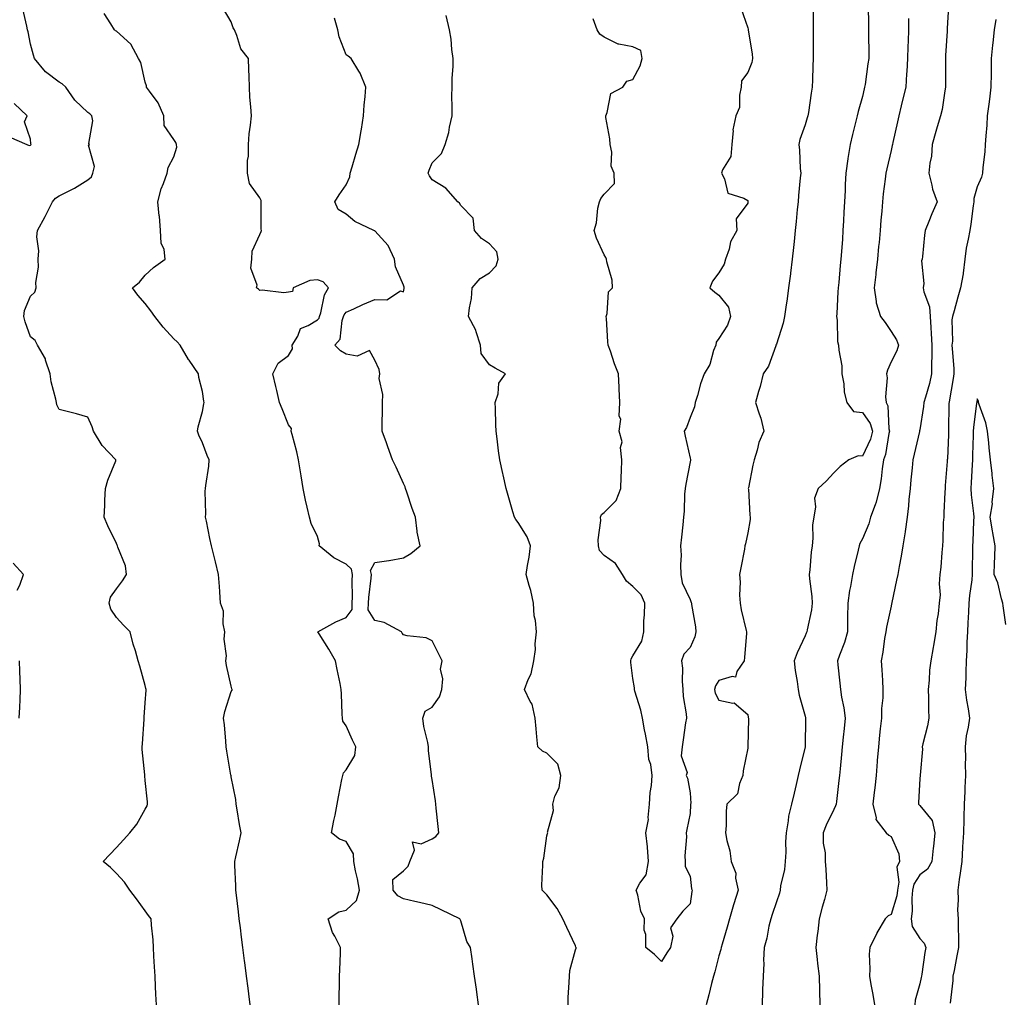
# Model space of a CAD drawing. Units: inches. Extents: x 971123 to 973763, y 7250378 to 7253018.
# Drawn here: x 973064 to 973408, y 7252283 to 7252625 of the extents above; entities that cross this region are included whole.
import ezdxf

# ---------------------------------------------------------------- set-up
doc = ezdxf.new("R2010")
doc.units = ezdxf.units.IN
doc.header["$MEASUREMENT"] = 0
doc.layers.add('Contour_97117250', color=7, linetype='Continuous', true_color=0x75264f)

msp = doc.modelspace()

# ---------------------------------------------------------------- linework, layer by layer
at = {"layer": 'Contour_97117250'}
for points in [[(973111.95, 7252281.92, 3129), (973111.78, 7252285.65, 3129), (973111.65, 7252288.32, 3129), (973111.48, 7252291.92, 3129), (973111.31, 7252295.18, 3129), (973111.1, 7252298.87, 3129), (973110.94, 7252301.92, 3129), (973110.77, 7252304.64, 3129), (973110.25, 7252309.72, 3129), (973110.11, 7252311.92, 3129), (973109.21, 7252313.08, 3129), (973108.05, 7252314.7, 3129), (973105.01, 7252318.88, 3129), (973102.74, 7252321.92, 3129), (973100.87, 7252324.74, 3129), (973098.05, 7252327.77, 3129), (973095.96, 7252329.83, 3129), (973093.41, 7252331.92, 3129), (973095.68, 7252334.29, 3129), (973098.05, 7252336.83, 3129), (973100.5, 7252339.47, 3129), (973102.71, 7252341.92, 3129), (973105.09, 7252344.88, 3129), (973108.05, 7252350.13, 3129), (973108.67, 7252351.3, 3129), (973108.88, 7252351.92, 3129), (973108.8, 7252352.67, 3129), (973108.05, 7252360.09, 3129), (973107.87, 7252361.74, 3129), (973107.86, 7252361.92, 3129), (973107.86, 7252362.11, 3129), (973107.04, 7252370.91, 3129), (973107.04, 7252371.92, 3129), (973107.07, 7252372.9, 3129), (973107.68, 7252381.55, 3129), (973107.69, 7252381.92, 3129), (973107.69, 7252382.28, 3129), (973108.05, 7252387.24, 3129), (973108.33, 7252391.64, 3129), (973108.34, 7252391.92, 3129), (973108.3, 7252392.17, 3129), (973108.05, 7252393.22, 3129), (973106.14, 7252400.01, 3129), (973105.59, 7252401.92, 3129), (973104.63, 7252405.34, 3129), (973103.86, 7252407.73, 3129), (973102.8, 7252411.92, 3129), (973100.43, 7252414.3, 3129), (973098.05, 7252416.94, 3129), (973096.05, 7252419.92, 3129), (973095.48, 7252421.92, 3129), (973095.93, 7252424.04, 3129), (973098.05, 7252427.02, 3129), (973100.18, 7252429.79, 3129), (973101.47, 7252431.92, 3129), (973101.13, 7252435, 3129), (973098.49, 7252441.48, 3129), (973098.4, 7252441.92, 3129), (973098.31, 7252442.18, 3129), (973098.05, 7252442.73, 3129), (973095.05, 7252448.92, 3129), (973093.74, 7252451.92, 3129), (973094, 7252455.97, 3129), (973094.01, 7252457.88, 3129), (973094.24, 7252461.92, 3129), (973095.07, 7252464.9, 3129), (973097.75, 7252471.62, 3129), (973097.84, 7252471.92, 3129), (973093.04, 7252476.91, 3129), (973093.01, 7252476.96, 3129), (973090.02, 7252481.92, 3129), (973089.56, 7252483.43, 3129), (973088.05, 7252486.87, 3129), (973084.06, 7252487.93, 3129), (973081.33, 7252488.64, 3129), (973078.05, 7252489.51, 3129), (973077.23, 7252491.1, 3129), (973077.07, 7252491.92, 3129), (973076.9, 7252493.07, 3129), (973075.29, 7252499.16, 3129), (973074.97, 7252501.92, 3129), (973073.32, 7252506.65, 3129), (973073.24, 7252507.11, 3129), (973070.47, 7252511.92, 3129), (973069.7, 7252513.57, 3129), (973068.05, 7252514.82, 3129), (973066.24, 7252520.11, 3129), (973065.79, 7252521.92, 3129), (973066.01, 7252523.96, 3129), (973068.05, 7252529.04, 3129), (973069.57, 7252530.4, 3129), (973070, 7252531.92, 3129), (973069.89, 7252533.76, 3129), (973070.88, 7252539.09, 3129), (973070.76, 7252541.92, 3129), (973070.99, 7252544.86, 3129), (973070.24, 7252549.73, 3129), (973070.52, 7252551.92, 3129), (973073.17, 7252556.8, 3129), (973073.37, 7252557.24, 3129), (973075.69, 7252561.92, 3129), (973076.78, 7252563.19, 3129), (973078.05, 7252564, 3129), (973082.24, 7252566.11, 3129), (973083.36, 7252566.61, 3129), (973088.05, 7252569.55, 3129), (973089.31, 7252570.66, 3129), (973089.77, 7252571.92, 3129), (973090.38, 7252574.25, 3129), (973088.27, 7252581.7, 3129), (973088.67, 7252581.92, 3129), (973088.37, 7252582.24, 3129), (973089.83, 7252590.14, 3129), (973089.39, 7252591.92, 3129), (973088.77, 7252592.64, 3129), (973088.05, 7252593.02, 3129), (973083.48, 7252597.35, 3129), (973080.37, 7252601.92, 3129), (973079.12, 7252602.99, 3129), (973078.05, 7252603.57, 3129), (973073.33, 7252607.2, 3129), (973069.49, 7252611.92, 3129), (973069.16, 7252613.03, 3129), (973068.05, 7252616.88, 3129), (973067.27, 7252621.14, 3129), (973067.07, 7252621.92, 3129), (973066.82, 7252623.15, 3129), (973065.37, 7252629.24, 3129)], [(973175.68, 7252281.92, 3127), (973175.71, 7252284.26, 3127), (973175.79, 7252289.66, 3127), (973175.81, 7252291.92, 3127), (973175.87, 7252294.1, 3127), (973176.09, 7252299.96, 3127), (973176.14, 7252301.92, 3127), (973174.13, 7252305.84, 3127), (973173.29, 7252307.16, 3127), (973171.84, 7252311.92, 3127), (973175.58, 7252314.39, 3127), (973178.05, 7252314.93, 3127), (973181.67, 7252318.3, 3127), (973182.72, 7252321.92, 3127), (973182.01, 7252325.88, 3127), (973181.37, 7252328.6, 3127), (973180.73, 7252331.92, 3127), (973180.68, 7252334.55, 3127), (973178.05, 7252338.84, 3127), (973175.76, 7252339.63, 3127), (973173, 7252341.92, 3127), (973173.83, 7252346.14, 3127), (973174.23, 7252348.1, 3127), (973175, 7252351.92, 3127), (973175.48, 7252354.49, 3127), (973176.6, 7252360.47, 3127), (973176.88, 7252361.92, 3127), (973177.21, 7252362.76, 3127), (973178.05, 7252363.85, 3127), (973181.16, 7252368.81, 3127), (973181.43, 7252371.92, 3127), (973180.36, 7252374.23, 3127), (973178.05, 7252379.23, 3127), (973176.99, 7252380.86, 3127), (973176.81, 7252381.92, 3127), (973176.72, 7252383.25, 3127), (973176.5, 7252390.37, 3127), (973176.39, 7252391.92, 3127), (973175.99, 7252393.98, 3127), (973174.97, 7252398.84, 3127), (973174.42, 7252401.92, 3127), (973172.11, 7252405.98, 3127), (973168.65, 7252411.32, 3127), (973168.27, 7252411.92, 3127), (973174.45, 7252415.52, 3127), (973178.05, 7252416.93, 3127), (973180.15, 7252419.82, 3127), (973180.23, 7252421.92, 3127), (973180.34, 7252424.21, 3127), (973180.21, 7252429.76, 3127), (973180.33, 7252431.92, 3127), (973179.99, 7252433.86, 3127), (973178.05, 7252435.57, 3127), (973173.85, 7252437.72, 3127), (973168.71, 7252441.92, 3127), (973168.82, 7252442.69, 3127), (973168.05, 7252445.2, 3127), (973165.9, 7252449.77, 3127), (973165.31, 7252451.92, 3127), (973164.55, 7252455.42, 3127), (973163.97, 7252457.84, 3127), (973163.16, 7252461.92, 3127), (973162.44, 7252466.31, 3127), (973162.21, 7252467.76, 3127), (973161.53, 7252471.92, 3127), (973160.87, 7252474.74, 3127), (973159.24, 7252480.73, 3127), (973158.94, 7252481.92, 3127), (973159.02, 7252482.89, 3127), (973158.05, 7252484.16, 3127), (973155.81, 7252489.68, 3127), (973154.86, 7252491.92, 3127), (973153.9, 7252496.07, 3127), (973153.59, 7252497.46, 3127), (973152.54, 7252501.92, 3127), (973154.34, 7252505.63, 3127), (973158.05, 7252508.29, 3127), (973159.34, 7252510.63, 3127), (973159.28, 7252511.92, 3127), (973161.23, 7252515.1, 3127), (973162.23, 7252517.74, 3127), (973164.9, 7252518.77, 3127), (973168.05, 7252520.72, 3127), (973168.63, 7252521.34, 3127), (973168.84, 7252521.92, 3127), (973169.28, 7252523.15, 3127), (973170.49, 7252529.48, 3127), (973171.96, 7252531.92, 3127), (973170.1, 7252533.97, 3127), (973168.05, 7252534.69, 3127), (973165.46, 7252534.51, 3127), (973159.62, 7252531.92, 3127), (973159.33, 7252530.64, 3127), (973158.05, 7252530.37, 3127), (973156.33, 7252530.2, 3127), (973148.82, 7252531.15, 3127), (973148.05, 7252531.03, 3127), (973147.56, 7252531.43, 3127), (973146.82, 7252531.92, 3127), (973147.12, 7252532.85, 3127), (973144.88, 7252538.75, 3127), (973145.2, 7252541.92, 3127), (973145.29, 7252544.68, 3127), (973148.05, 7252550.46, 3127), (973148.44, 7252551.53, 3127), (973148.55, 7252551.92, 3127), (973148.51, 7252552.38, 3127), (973148.52, 7252561.45, 3127), (973148.49, 7252561.92, 3127), (973148.46, 7252562.33, 3127), (973148.05, 7252563.26, 3127), (973144.45, 7252568.32, 3127), (973143.67, 7252571.92, 3127), (973143.68, 7252576.29, 3127), (973144.01, 7252577.88, 3127), (973144.02, 7252581.92, 3127), (973144.33, 7252585.64, 3127), (973144.75, 7252588.62, 3127), (973145.04, 7252591.92, 3127), (973144.91, 7252595.06, 3127), (973144.54, 7252598.41, 3127), (973144.42, 7252601.92, 3127), (973144.32, 7252605.65, 3127), (973144.14, 7252608.01, 3127), (973144.06, 7252611.92, 3127), (973141.42, 7252615.29, 3127), (973140.02, 7252619.95, 3127), (973139.13, 7252621.92, 3127), (973138.73, 7252622.6, 3127), (973138.05, 7252624.71, 3127), (973135.34, 7252629.21, 3127)], [(973315.7, 7252629.57, 3124), (973318.05, 7252622.59, 3124), (973318.21, 7252622.08, 3124), (973318.24, 7252621.92, 3124), (973318.26, 7252621.71, 3124), (973319.61, 7252613.48, 3124), (973319.74, 7252611.92, 3124), (973319.47, 7252610.5, 3124), (973318.05, 7252607, 3124), (973315.87, 7252604.1, 3124), (973315.84, 7252601.92, 3124), (973315.17, 7252599.04, 3124), (973315.19, 7252594.78, 3124), (973313.89, 7252591.92, 3124), (973312.91, 7252587.06, 3124), (973312.96, 7252586.83, 3124), (973312.5, 7252581.92, 3124), (973312.21, 7252577.76, 3124), (973309.23, 7252573.1, 3124), (973308.97, 7252571.92, 3124), (973310.03, 7252569.94, 3124), (973311.09, 7252564.96, 3124), (973316.77, 7252563.2, 3124), (973318.05, 7252562.42, 3124), (973318.14, 7252562.01, 3124), (973318.15, 7252561.92, 3124), (973318.13, 7252561.84, 3124), (973318.05, 7252561.43, 3124), (973313.99, 7252555.98, 3124), (973314.27, 7252551.92, 3124), (973312.05, 7252547.92, 3124), (973311.55, 7252545.42, 3124), (973310.33, 7252541.92, 3124), (973309.81, 7252540.16, 3124), (973308.05, 7252537.2, 3124), (973305.76, 7252534.21, 3124), (973304.89, 7252531.92, 3124), (973306.58, 7252530.45, 3124), (973308.05, 7252529.37, 3124), (973311.35, 7252525.22, 3124), (973312.01, 7252521.92, 3124), (973311.03, 7252518.94, 3124), (973308.05, 7252514.28, 3124), (973307.05, 7252512.92, 3124), (973306.9, 7252511.92, 3124), (973306.15, 7252510.02, 3124), (973304.82, 7252505.15, 3124), (973302.87, 7252501.92, 3124), (973301.57, 7252498.4, 3124), (973300.51, 7252494.38, 3124), (973299.73, 7252491.92, 3124), (973299.52, 7252490.45, 3124), (973298.05, 7252486.68, 3124), (973296.7, 7252483.27, 3124), (973295.95, 7252481.92, 3124), (973296.28, 7252480.15, 3124), (973298.05, 7252472.47, 3124), (973298.16, 7252472.03, 3124), (973298.17, 7252471.92, 3124), (973298.16, 7252471.81, 3124), (973298.05, 7252471.3, 3124), (973296.48, 7252463.49, 3124), (973296.21, 7252461.92, 3124), (973296.08, 7252459.95, 3124), (973295.88, 7252454.09, 3124), (973295.73, 7252451.92, 3124), (973295.43, 7252449.3, 3124), (973294.98, 7252444.99, 3124), (973294.62, 7252441.92, 3124), (973294.84, 7252438.71, 3124), (973294.61, 7252435.36, 3124), (973294.79, 7252431.92, 3124), (973295.17, 7252429.04, 3124), (973298.05, 7252423.21, 3124), (973298.38, 7252422.25, 3124), (973298.46, 7252421.92, 3124), (973298.52, 7252421.45, 3124), (973299.82, 7252413.69, 3124), (973300.02, 7252411.92, 3124), (973299.69, 7252410.28, 3124), (973298.05, 7252406.51, 3124), (973295.81, 7252404.16, 3124), (973294.97, 7252401.92, 3124), (973295.39, 7252399.26, 3124), (973295.18, 7252394.79, 3124), (973295.49, 7252391.92, 3124), (973295.57, 7252389.44, 3124), (973296.61, 7252383.36, 3124), (973296.67, 7252381.92, 3124), (973296.42, 7252380.29, 3124), (973295.61, 7252374.36, 3124), (973295.21, 7252371.92, 3124), (973294.86, 7252368.73, 3124), (973297.01, 7252362.96, 3124), (973296.61, 7252361.92, 3124), (973297.04, 7252360.91, 3124), (973298.05, 7252355.81, 3124), (973298.2, 7252352.07, 3124), (973298.17, 7252351.92, 3124), (973298.17, 7252351.8, 3124), (973298.05, 7252348.63, 3124), (973296.88, 7252343.09, 3124), (973296.56, 7252341.92, 3124), (973296.67, 7252340.54, 3124), (973296.14, 7252333.83, 3124), (973296.25, 7252331.92, 3124), (973296.26, 7252330.13, 3124), (973298.05, 7252326.79, 3124), (973298.52, 7252322.39, 3124), (973298.68, 7252321.92, 3124), (973298.57, 7252321.4, 3124), (973298.05, 7252317.16, 3124), (973295.42, 7252314.55, 3124), (973293.33, 7252311.92, 3124), (973291.17, 7252308.8, 3124), (973291.95, 7252305.82, 3124), (973291.18, 7252301.92, 3124), (973289.93, 7252300.04, 3124), (973288.05, 7252297.02, 3124)], [(973340.92, 7252629.05, 3125), (973340.92, 7252624.79, 3125), (973340.84, 7252621.92, 3125), (973340.84, 7252619.13, 3125), (973340.87, 7252614.74, 3125), (973340.87, 7252611.92, 3125), (973340.76, 7252609.21, 3125), (973340.61, 7252604.48, 3125), (973340.51, 7252601.92, 3125), (973340.14, 7252599.83, 3125), (973339.2, 7252593.07, 3125), (973339.02, 7252591.92, 3125), (973338.81, 7252591.16, 3125), (973338.05, 7252588.8, 3125), (973336.28, 7252583.69, 3125), (973335.89, 7252581.92, 3125), (973336.08, 7252579.95, 3125), (973336.39, 7252573.58, 3125), (973336.54, 7252571.92, 3125), (973336.38, 7252570.25, 3125), (973335.81, 7252564.16, 3125), (973335.61, 7252561.92, 3125), (973335.35, 7252559.22, 3125), (973334.96, 7252555.01, 3125), (973334.66, 7252551.92, 3125), (973334.24, 7252548.11, 3125), (973334.03, 7252545.94, 3125), (973333.58, 7252541.92, 3125), (973332.96, 7252537.01, 3125), (973332.93, 7252536.8, 3125), (973332.33, 7252531.92, 3125), (973331.87, 7252528.1, 3125), (973331.35, 7252525.22, 3125), (973330.9, 7252521.92, 3125), (973330.43, 7252519.54, 3125), (973328.05, 7252512.26, 3125), (973327.91, 7252511.92, 3125), (973327.81, 7252511.68, 3125), (973325.31, 7252504.66, 3125), (973323.47, 7252501.92, 3125), (973322.45, 7252497.52, 3125), (973321.85, 7252495.72, 3125), (973320.8, 7252491.92, 3125), (973322.04, 7252487.93, 3125), (973322.65, 7252486.52, 3125), (973323.65, 7252481.92, 3125), (973321.98, 7252477.99, 3125), (973321.4, 7252475.27, 3125), (973320.34, 7252471.92, 3125), (973319.86, 7252470.11, 3125), (973318.34, 7252462.21, 3125), (973318.27, 7252461.92, 3125), (973318.29, 7252461.68, 3125), (973318.82, 7252452.69, 3125), (973318.92, 7252451.92, 3125), (973318.88, 7252451.09, 3125), (973318.05, 7252446.51, 3125), (973317.27, 7252442.7, 3125), (973317.11, 7252441.92, 3125), (973316.92, 7252440.79, 3125), (973315.64, 7252434.33, 3125), (973315.25, 7252431.92, 3125), (973315.46, 7252429.33, 3125), (973315.25, 7252424.72, 3125), (973315.43, 7252421.92, 3125), (973315.82, 7252419.69, 3125), (973317.57, 7252412.4, 3125), (973317.66, 7252411.92, 3125), (973317.63, 7252411.5, 3125), (973316.92, 7252403.05, 3125), (973316.84, 7252401.92, 3125), (973314.27, 7252398.14, 3125), (973313.82, 7252396.15, 3125), (973312.59, 7252396.46, 3125), (973308.05, 7252394.99, 3125), (973306.79, 7252393.18, 3125), (973306.45, 7252391.92, 3125), (973306.77, 7252390.64, 3125), (973308.05, 7252388.1, 3125), (973312.86, 7252387.11, 3125), (973313.37, 7252387.24, 3125), (973318.05, 7252383.17, 3125), (973318.28, 7252382.15, 3125), (973318.32, 7252381.92, 3125), (973318.31, 7252381.66, 3125), (973318.16, 7252372.03, 3125), (973318.15, 7252371.92, 3125), (973318.13, 7252371.84, 3125), (973318.05, 7252371.36, 3125), (973316.45, 7252363.52, 3125), (973316.42, 7252361.92, 3125), (973315.19, 7252359.06, 3125), (973314.5, 7252355.47, 3125), (973310.8, 7252351.92, 3125), (973310.56, 7252349.41, 3125), (973310.55, 7252344.42, 3125), (973310.34, 7252341.92, 3125), (973310.78, 7252339.19, 3125), (973311.8, 7252335.67, 3125), (973312.25, 7252331.92, 3125), (973313.97, 7252327.84, 3125), (973313.85, 7252326.12, 3125), (973314.71, 7252321.92, 3125), (973313.26, 7252317.13, 3125), (973313.16, 7252316.81, 3125), (973311.75, 7252311.92, 3125), (973310.91, 7252309.06, 3125), (973309.15, 7252303.02, 3125), (973308.83, 7252301.92, 3125), (973308.71, 7252301.26, 3125), (973308.05, 7252298.99, 3125), (973306.56, 7252293.41, 3125), (973306.15, 7252291.92, 3125), (973305.48, 7252289.35, 3125), (973304.5, 7252285.47, 3125), (973303.58, 7252281.92, 3125)], [(973360.05, 7252629.92, 3126), (973360.14, 7252624.01, 3126), (973360.17, 7252621.92, 3126), (973360.17, 7252619.8, 3126), (973360.23, 7252614.1, 3126), (973360.23, 7252611.92, 3126), (973359.97, 7252610, 3126), (973358.95, 7252602.82, 3126), (973358.83, 7252601.92, 3126), (973358.68, 7252601.29, 3126), (973358.05, 7252598.66, 3126), (973356.56, 7252593.41, 3126), (973356.23, 7252591.92, 3126), (973355.68, 7252589.55, 3126), (973354.59, 7252585.38, 3126), (973353.83, 7252581.92, 3126), (973352.99, 7252576.98, 3126), (973352.98, 7252576.85, 3126), (973352.23, 7252571.92, 3126), (973352.06, 7252567.91, 3126), (973351.99, 7252565.86, 3126), (973351.82, 7252561.92, 3126), (973351.62, 7252558.35, 3126), (973351.41, 7252555.28, 3126), (973351.22, 7252551.92, 3126), (973351.05, 7252548.92, 3126), (973350.73, 7252544.6, 3126), (973350.57, 7252541.92, 3126), (973350.31, 7252539.66, 3126), (973349.85, 7252533.72, 3126), (973349.65, 7252531.92, 3126), (973349.5, 7252530.47, 3126), (973349.14, 7252523.01, 3126), (973349.04, 7252521.92, 3126), (973349.27, 7252520.7, 3126), (973349.37, 7252513.24, 3126), (973349.76, 7252511.92, 3126), (973349.8, 7252510.17, 3126), (973350.84, 7252504.71, 3126), (973350.89, 7252501.92, 3126), (973351.53, 7252498.44, 3126), (973351.72, 7252495.59, 3126), (973352.61, 7252491.92, 3126), (973354.98, 7252488.85, 3126), (973358.05, 7252488.45, 3126), (973360.79, 7252484.66, 3126), (973361.57, 7252481.92, 3126), (973360.82, 7252479.15, 3126), (973358.05, 7252473.18, 3126), (973356.62, 7252473.35, 3126), (973353.28, 7252471.92, 3126), (973350.3, 7252469.67, 3126), (973348.05, 7252467.4, 3126), (973345.43, 7252464.54, 3126), (973342.68, 7252461.92, 3126), (973341.38, 7252458.59, 3126), (973341.73, 7252455.6, 3126), (973341.06, 7252451.92, 3126), (973340.69, 7252449.28, 3126), (973340.8, 7252444.67, 3126), (973340.52, 7252441.92, 3126), (973340.2, 7252439.77, 3126), (973339.73, 7252433.6, 3126), (973339.51, 7252431.92, 3126), (973339.57, 7252430.4, 3126), (973340.44, 7252424.31, 3126), (973340.51, 7252421.92, 3126), (973340.33, 7252419.64, 3126), (973338.75, 7252412.62, 3126), (973338.67, 7252411.92, 3126), (973338.48, 7252411.49, 3126), (973338.05, 7252410.53, 3126), (973335.26, 7252404.71, 3126), (973334.22, 7252401.92, 3126), (973334.64, 7252398.51, 3126), (973335.29, 7252394.68, 3126), (973335.66, 7252391.92, 3126), (973336.05, 7252389.92, 3126), (973338.05, 7252382.53, 3126), (973338.16, 7252382.03, 3126), (973338.19, 7252381.92, 3126), (973338.18, 7252381.79, 3126), (973338.05, 7252372.17, 3126), (973338.05, 7252371.92, 3126), (973338.04, 7252371.91, 3126), (973336.08, 7252363.89, 3126), (973335.62, 7252361.92, 3126), (973334.92, 7252358.79, 3126), (973334.2, 7252355.77, 3126), (973333.36, 7252351.92, 3126), (973332.28, 7252347.69, 3126), (973332.21, 7252346.08, 3126), (973331.46, 7252341.92, 3126), (973331.23, 7252338.74, 3126), (973331.31, 7252335.18, 3126), (973331.13, 7252331.92, 3126), (973330.9, 7252329.07, 3126), (973329.54, 7252323.41, 3126), (973329.39, 7252321.92, 3126), (973329.11, 7252320.86, 3126), (973328.05, 7252317.85, 3126), (973326.58, 7252313.39, 3126), (973326.08, 7252311.92, 3126), (973325.45, 7252309.32, 3126), (973324.75, 7252305.22, 3126), (973323.79, 7252301.92, 3126), (973323.62, 7252297.49, 3126), (973323.67, 7252296.3, 3126), (973323.45, 7252291.92, 3126), (973323.27, 7252287.14, 3126), (973323.27, 7252286.7, 3126), (973323.08, 7252281.92, 3126)], [(973388.05, 7252630.09, 3128), (973387.58, 7252622.39, 3128), (973387.57, 7252621.92, 3128), (973387.54, 7252621.41, 3128), (973387.06, 7252612.91, 3128), (973387.01, 7252611.92, 3128), (973387.01, 7252610.88, 3128), (973387.01, 7252602.96, 3128), (973387.01, 7252601.92, 3128), (973386.75, 7252600.62, 3128), (973385.82, 7252594.15, 3128), (973385.31, 7252591.92, 3128), (973384.13, 7252588, 3128), (973383.59, 7252586.38, 3128), (973382.39, 7252581.92, 3128), (973382.12, 7252577.85, 3128), (973381.49, 7252575.36, 3128), (973381.17, 7252571.92, 3128), (973382.27, 7252567.7, 3128), (973382.44, 7252566.31, 3128), (973384.1, 7252561.92, 3128), (973382.22, 7252557.75, 3128), (973381.23, 7252555.1, 3128), (973379.94, 7252551.92, 3128), (973379.71, 7252550.26, 3128), (973378.99, 7252542.86, 3128), (973378.86, 7252541.92, 3128), (973378.67, 7252541.3, 3128), (973379.51, 7252533.38, 3128), (973379.26, 7252531.92, 3128), (973379.48, 7252530.49, 3128), (973381.44, 7252525.31, 3128), (973381.72, 7252521.92, 3128), (973381.92, 7252518.05, 3128), (973382.07, 7252515.94, 3128), (973382.27, 7252511.92, 3128), (973382.27, 7252507.7, 3128), (973382.16, 7252506.03, 3128), (973382.17, 7252501.92, 3128), (973381.44, 7252498.53, 3128), (973379.98, 7252493.85, 3128), (973379.5, 7252491.92, 3128), (973379.39, 7252490.58, 3128), (973378.05, 7252482.44, 3128), (973377.96, 7252482.01, 3128), (973377.95, 7252481.92, 3128), (973377.92, 7252481.79, 3128), (973376.1, 7252473.87, 3128), (973375.63, 7252471.92, 3128), (973375.34, 7252469.21, 3128), (973374.98, 7252464.99, 3128), (973374.64, 7252461.92, 3128), (973374.27, 7252458.14, 3128), (973374.1, 7252455.87, 3128), (973373.7, 7252451.92, 3128), (973372.97, 7252447, 3128), (973372.94, 7252446.81, 3128), (973372.18, 7252441.92, 3128), (973371.59, 7252438.38, 3128), (973370.84, 7252434.71, 3128), (973370.34, 7252431.92, 3128), (973369.95, 7252430.02, 3128), (973368.31, 7252422.18, 3128), (973368.26, 7252421.92, 3128), (973368.24, 7252421.73, 3128), (973368.05, 7252420.92, 3128), (973366.4, 7252413.57, 3128), (973366.17, 7252411.92, 3128), (973365.77, 7252409.64, 3128), (973365.14, 7252404.83, 3128), (973364.58, 7252401.92, 3128), (973364.8, 7252398.67, 3128), (973365, 7252394.97, 3128), (973365.19, 7252391.92, 3128), (973365.13, 7252389, 3128), (973364.74, 7252385.23, 3128), (973364.69, 7252381.92, 3128), (973364.29, 7252378.16, 3128), (973364.06, 7252375.91, 3128), (973363.64, 7252371.92, 3128), (973363.23, 7252367.1, 3128), (973363.21, 7252366.76, 3128), (973362.79, 7252361.92, 3128), (973362.36, 7252357.61, 3128), (973362.1, 7252355.97, 3128), (973361.66, 7252351.92, 3128), (973362.82, 7252347.15, 3128), (973362.73, 7252346.6, 3128), (973366.37, 7252341.92, 3128), (973367.24, 7252341.11, 3128), (973368.05, 7252340.61, 3128), (973370.73, 7252334.6, 3128), (973370.97, 7252331.92, 3128), (973370.09, 7252329.88, 3128), (973370.79, 7252324.66, 3128), (973370.28, 7252321.92, 3128), (973370.05, 7252319.92, 3128), (973368.05, 7252313.43, 3128), (973366.99, 7252312.98, 3128), (973365.95, 7252311.92, 3128), (973363.13, 7252307, 3128), (973363.07, 7252306.9, 3128), (973360.59, 7252301.92, 3128), (973360.41, 7252299.56, 3128), (973360.66, 7252294.53, 3128), (973360.51, 7252291.92, 3128), (973361.01, 7252288.96, 3128), (973361.66, 7252285.53, 3128), (973362.24, 7252281.92, 3128)], [(973144.67, 7252281.92, 3128), (973144.17, 7252285.8, 3128), (973143.91, 7252287.78, 3128), (973143.37, 7252291.92, 3128), (973142.77, 7252296.64, 3128), (973142.69, 7252297.28, 3128), (973142.09, 7252301.92, 3128), (973141.63, 7252305.5, 3128), (973141.24, 7252308.73, 3128), (973140.84, 7252311.92, 3128), (973140.53, 7252314.4, 3128), (973139.83, 7252320.14, 3128), (973139.6, 7252321.92, 3128), (973139.58, 7252323.45, 3128), (973139.31, 7252330.66, 3128), (973139.29, 7252331.92, 3128), (973139.61, 7252333.48, 3128), (973140.9, 7252339.07, 3128), (973141.44, 7252341.92, 3128), (973140.94, 7252344.81, 3128), (973140.1, 7252349.87, 3128), (973139.75, 7252351.92, 3128), (973139.61, 7252353.48, 3128), (973138.05, 7252361.46, 3128), (973137.98, 7252361.85, 3128), (973137.97, 7252361.92, 3128), (973137.95, 7252362.02, 3128), (973136.54, 7252370.41, 3128), (973136.3, 7252371.92, 3128), (973136.1, 7252373.87, 3128), (973135.67, 7252379.54, 3128), (973135.39, 7252381.92, 3128), (973135.81, 7252384.16, 3128), (973138.05, 7252391.18, 3128), (973138.31, 7252391.66, 3128), (973138.36, 7252391.92, 3128), (973138.26, 7252392.13, 3128), (973138.05, 7252393.01, 3128), (973136.4, 7252400.27, 3128), (973136.13, 7252401.92, 3128), (973136.36, 7252403.61, 3128), (973135.6, 7252409.47, 3128), (973135.8, 7252411.92, 3128), (973135.23, 7252414.74, 3128), (973135.29, 7252419.16, 3128), (973134.33, 7252421.92, 3128), (973134.03, 7252425.94, 3128), (973133.95, 7252427.82, 3128), (973133.62, 7252431.92, 3128), (973132.53, 7252436.4, 3128), (973132.21, 7252437.76, 3128), (973131.21, 7252441.92, 3128), (973130.59, 7252444.46, 3128), (973129.4, 7252450.57, 3128), (973129.09, 7252451.92, 3128), (973129.22, 7252453.09, 3128), (973128.94, 7252461.03, 3128), (973129.09, 7252461.92, 3128), (973129.12, 7252462.99, 3128), (973130.26, 7252469.71, 3128), (973130.32, 7252471.92, 3128), (973129.59, 7252473.46, 3128), (973128.05, 7252477.92, 3128), (973126.68, 7252480.55, 3128), (973126.33, 7252481.92, 3128), (973126.47, 7252483.5, 3128), (973128.05, 7252488.8, 3128), (973128.51, 7252491.46, 3128), (973128.56, 7252491.92, 3128), (973128.48, 7252492.35, 3128), (973128.05, 7252495.72, 3128), (973126.76, 7252500.63, 3128), (973126.64, 7252501.92, 3128), (973123.32, 7252506.65, 3128), (973123.09, 7252506.96, 3128), (973120.25, 7252511.92, 3128), (973119.19, 7252513.06, 3128), (973118.05, 7252514.09, 3128), (973114.28, 7252518.15, 3128), (973111.45, 7252521.92, 3128), (973109.97, 7252523.84, 3128), (973108.05, 7252526.41, 3128), (973105.5, 7252529.37, 3128), (973103.64, 7252531.92, 3128), (973106.08, 7252533.89, 3128), (973108.05, 7252536.3, 3128), (973110.95, 7252539.02, 3128), (973115.04, 7252541.92, 3128), (973114.65, 7252545.32, 3128), (973113.61, 7252547.48, 3128), (973113.39, 7252551.92, 3128), (973113, 7252556.87, 3128), (973112.96, 7252557.01, 3128), (973112.41, 7252561.92, 3128), (973113.55, 7252566.42, 3128), (973114.4, 7252568.27, 3128), (973115.7, 7252571.92, 3128), (973116.06, 7252573.91, 3128), (973118.05, 7252577.6, 3128), (973119.06, 7252580.91, 3128), (973118.97, 7252581.92, 3128), (973118.76, 7252582.63, 3128), (973118.05, 7252583.69, 3128), (973114.64, 7252588.51, 3128), (973114.48, 7252591.92, 3128), (973112.57, 7252596.44, 3128), (973109.53, 7252600.44, 3128), (973108.52, 7252601.92, 3128), (973108.48, 7252602.35, 3128), (973108.05, 7252603.6, 3128), (973106.56, 7252610.43, 3128), (973105.76, 7252611.92, 3128), (973103.02, 7252616.89, 3128), (973098.05, 7252621.41, 3128), (973097.7, 7252621.57, 3128), (973097.3, 7252621.92, 3128), (973096.05, 7252623.92, 3128), (973093.75, 7252627.62, 3128)], [(973224.2, 7252281.92, 3126), (973223.6, 7252286.37, 3126), (973223.47, 7252287.34, 3126), (973222.84, 7252291.92, 3126), (973222.26, 7252296.13, 3126), (973221.99, 7252297.98, 3126), (973221.43, 7252301.92, 3126), (973220.13, 7252304, 3126), (973218.05, 7252311.18, 3126), (973217.84, 7252311.71, 3126), (973217.74, 7252311.92, 3126), (973211.23, 7252315.1, 3126), (973208.05, 7252316.54, 3126), (973203.7, 7252317.57, 3126), (973202.01, 7252317.96, 3126), (973198.05, 7252318.9, 3126), (973196.06, 7252319.93, 3126), (973194.51, 7252321.92, 3126), (973194.39, 7252325.58, 3126), (973198.05, 7252328.7, 3126), (973199.67, 7252330.3, 3126), (973200.25, 7252331.92, 3126), (973201.95, 7252335.82, 3126), (973201.19, 7252338.78, 3126), (973204.22, 7252338.09, 3126), (973208.05, 7252339.85, 3126), (973209.37, 7252340.6, 3126), (973210.38, 7252341.92, 3126), (973210.21, 7252344.08, 3126), (973209.48, 7252350.49, 3126), (973209.35, 7252351.92, 3126), (973209.2, 7252353.07, 3126), (973208.05, 7252360.51, 3126), (973207.82, 7252361.69, 3126), (973207.8, 7252361.92, 3126), (973207.81, 7252362.16, 3126), (973206.75, 7252370.62, 3126), (973206.76, 7252371.92, 3126), (973206.57, 7252373.4, 3126), (973205.14, 7252379.01, 3126), (973204.85, 7252381.92, 3126), (973205.67, 7252384.3, 3126), (973208.05, 7252385.68, 3126), (973210.67, 7252389.3, 3126), (973211.39, 7252391.92, 3126), (973211.76, 7252395.63, 3126), (973210.99, 7252398.98, 3126), (973211.61, 7252401.92, 3126), (973210.34, 7252404.21, 3126), (973208.05, 7252408.84, 3126), (973205.96, 7252409.83, 3126), (973199.37, 7252410.6, 3126), (973198.05, 7252410.98, 3126), (973197.6, 7252411.47, 3126), (973197.38, 7252411.92, 3126), (973191.36, 7252415.23, 3126), (973188.05, 7252415.96, 3126), (973185.81, 7252419.68, 3126), (973185.89, 7252421.92, 3126), (973185.99, 7252423.98, 3126), (973186.8, 7252430.67, 3126), (973186.87, 7252431.92, 3126), (973186.62, 7252433.35, 3126), (973188.05, 7252436.18, 3126), (973192.97, 7252436.84, 3126), (973193.14, 7252436.83, 3126), (973198.05, 7252437.81, 3126), (973200.66, 7252439.31, 3126), (973203.86, 7252441.92, 3126), (973202.87, 7252446.74, 3126), (973202.9, 7252447.07, 3126), (973202.3, 7252451.92, 3126), (973201.15, 7252455.02, 3126), (973199.25, 7252460.72, 3126), (973198.83, 7252461.92, 3126), (973198.62, 7252462.49, 3126), (973198.05, 7252463.72, 3126), (973195.49, 7252469.36, 3126), (973194.28, 7252471.92, 3126), (973192.64, 7252476.51, 3126), (973192.13, 7252477.84, 3126), (973190.62, 7252481.92, 3126), (973190.6, 7252484.47, 3126), (973190.76, 7252489.21, 3126), (973190.74, 7252491.92, 3126), (973190.91, 7252494.78, 3126), (973189.61, 7252500.36, 3126), (973189.79, 7252501.92, 3126), (973189.63, 7252503.5, 3126), (973188.05, 7252506.75, 3126), (973186.21, 7252510.08, 3126), (973181.89, 7252508.08, 3126), (973178.05, 7252508.82, 3126), (973176.08, 7252509.95, 3126), (973174.16, 7252511.92, 3126), (973175.98, 7252513.99, 3126), (973176.71, 7252520.58, 3126), (973177.21, 7252521.92, 3126), (973177.42, 7252522.55, 3126), (973178.05, 7252523.42, 3126), (973180.78, 7252524.65, 3126), (973183.87, 7252526.1, 3126), (973188.05, 7252527.87, 3126), (973192.28, 7252527.69, 3126), (973197.01, 7252530.88, 3126), (973198.05, 7252530.57, 3126), (973198.28, 7252531.69, 3126), (973198.31, 7252531.92, 3126), (973198.27, 7252532.14, 3126), (973198.05, 7252532.79, 3126), (973195.31, 7252539.18, 3126), (973194.91, 7252541.92, 3126), (973192.76, 7252546.63, 3126), (973188.05, 7252551.79, 3126), (973187.94, 7252551.81, 3126), (973187.73, 7252551.92, 3126), (973181.17, 7252555.04, 3126), (973178.05, 7252557.59, 3126), (973175.35, 7252559.22, 3126), (973174.16, 7252561.92, 3126), (973175.68, 7252564.29, 3126), (973178.05, 7252567.8, 3126), (973179.38, 7252570.59, 3126), (973179.54, 7252571.92, 3126), (973180.2, 7252574.07, 3126), (973181.42, 7252578.55, 3126), (973182.56, 7252581.92, 3126), (973183.32, 7252586.65, 3126), (973183.41, 7252587.28, 3126), (973184.13, 7252591.92, 3126), (973184.33, 7252595.64, 3126), (973184.72, 7252598.59, 3126), (973184.92, 7252601.92, 3126), (973182.94, 7252606.81, 3126), (973182.46, 7252607.51, 3126), (973179.81, 7252611.92, 3126), (973178.78, 7252612.65, 3126), (973178.05, 7252613.2, 3126), (973175.61, 7252619.48, 3126), (973175.23, 7252621.92, 3126), (973174.01, 7252625.96, 3126)], [(973255.44, 7252281.92, 3125), (973255.5, 7252284.47, 3125), (973255.87, 7252289.74, 3125), (973255.92, 7252291.92, 3125), (973256.07, 7252293.9, 3125), (973258.05, 7252301.12, 3125), (973258.24, 7252301.73, 3125), (973258.24, 7252301.92, 3125), (973258.2, 7252302.07, 3125), (973258.05, 7252302.49, 3125), (973255.01, 7252308.88, 3125), (973253.57, 7252311.92, 3125), (973251.64, 7252315.51, 3125), (973248.05, 7252320.26, 3125), (973247.21, 7252321.08, 3125), (973246.36, 7252321.92, 3125), (973246.33, 7252323.64, 3125), (973246.7, 7252330.57, 3125), (973246.68, 7252331.92, 3125), (973246.94, 7252333.03, 3125), (973248.05, 7252340.89, 3125), (973248.28, 7252341.69, 3125), (973248.35, 7252341.92, 3125), (973248.3, 7252342.17, 3125), (973250.31, 7252349.66, 3125), (973250.13, 7252351.92, 3125), (973250.85, 7252354.72, 3125), (973252.37, 7252357.6, 3125), (973252.89, 7252361.92, 3125), (973251.91, 7252365.78, 3125), (973248.05, 7252369.66, 3125), (973246.48, 7252370.35, 3125), (973244.91, 7252371.92, 3125), (973244.57, 7252375.4, 3125), (973244.29, 7252378.16, 3125), (973243.94, 7252381.92, 3125), (973242.88, 7252386.75, 3125), (973242.25, 7252387.72, 3125), (973240.28, 7252391.92, 3125), (973241.51, 7252395.38, 3125), (973242.59, 7252397.38, 3125), (973243.46, 7252401.92, 3125), (973244.1, 7252405.87, 3125), (973243.96, 7252407.83, 3125), (973244.39, 7252411.92, 3125), (973244.06, 7252415.91, 3125), (973243.67, 7252417.55, 3125), (973243.41, 7252421.92, 3125), (973242.48, 7252426.35, 3125), (973241.83, 7252428.14, 3125), (973240.8, 7252431.92, 3125), (973241.29, 7252435.16, 3125), (973241.91, 7252438.06, 3125), (973242.4, 7252441.92, 3125), (973241.22, 7252445.09, 3125), (973238.05, 7252450.11, 3125), (973237.22, 7252451.09, 3125), (973236.72, 7252451.92, 3125), (973236.2, 7252453.77, 3125), (973234.81, 7252458.68, 3125), (973233.92, 7252461.92, 3125), (973232.87, 7252466.74, 3125), (973232.75, 7252467.22, 3125), (973231.62, 7252471.92, 3125), (973231.23, 7252475.1, 3125), (973230.75, 7252479.22, 3125), (973230.41, 7252481.92, 3125), (973230.31, 7252484.18, 3125), (973230.18, 7252489.79, 3125), (973230.08, 7252491.92, 3125), (973231.05, 7252494.92, 3125), (973231.28, 7252498.69, 3125), (973233.6, 7252501.92, 3125), (973230.03, 7252503.9, 3125), (973228.05, 7252505.06, 3125), (973225.16, 7252509.03, 3125), (973224.9, 7252511.92, 3125), (973223.38, 7252516.59, 3125), (973223.29, 7252517.16, 3125), (973220.72, 7252521.92, 3125), (973221.04, 7252524.91, 3125), (973221.75, 7252528.22, 3125), (973222.06, 7252531.92, 3125), (973224.82, 7252535.15, 3125), (973228.05, 7252537.19, 3125), (973230.35, 7252539.62, 3125), (973231.03, 7252541.92, 3125), (973230.61, 7252544.48, 3125), (973228.05, 7252547.29, 3125), (973225.26, 7252549.13, 3125), (973222.81, 7252551.92, 3125), (973222.33, 7252556.2, 3125), (973218.05, 7252560.67, 3125), (973217.58, 7252561.45, 3125), (973217.05, 7252561.92, 3125), (973212.82, 7252566.69, 3125), (973208.05, 7252569.61, 3125), (973207.09, 7252570.96, 3125), (973206.64, 7252571.92, 3125), (973207.02, 7252572.95, 3125), (973208.05, 7252575.5, 3125), (973211.27, 7252578.7, 3125), (973212.57, 7252581.92, 3125), (973213.92, 7252586.05, 3125), (973214.1, 7252587.97, 3125), (973215, 7252591.92, 3125), (973215.05, 7252594.92, 3125), (973214.97, 7252598.84, 3125), (973215.02, 7252601.92, 3125), (973215.06, 7252604.91, 3125), (973215.36, 7252609.23, 3125), (973215.4, 7252611.92, 3125), (973214.95, 7252615.02, 3125), (973214.7, 7252618.57, 3125), (973214.14, 7252621.92, 3125), (973212.98, 7252626.85, 3125)], [(973288.05, 7252297.02, 3124), (973285.55, 7252299.42, 3124), (973282.53, 7252301.92, 3124), (973282.57, 7252306.44, 3124), (973282.01, 7252307.96, 3124), (973282.09, 7252311.92, 3124), (973280.76, 7252314.63, 3124), (973279.78, 7252320.19, 3124), (973279.22, 7252321.92, 3124), (973280.42, 7252324.29, 3124), (973282.71, 7252327.26, 3124), (973283.43, 7252331.92, 3124), (973283.09, 7252336.88, 3124), (973283.1, 7252336.97, 3124), (973282.55, 7252341.92, 3124), (973283.46, 7252346.51, 3124), (973283.35, 7252347.22, 3124), (973283.86, 7252351.92, 3124), (973284.04, 7252355.93, 3124), (973284.53, 7252358.4, 3124), (973284.73, 7252361.92, 3124), (973284.24, 7252365.73, 3124), (973283.55, 7252367.42, 3124), (973283.26, 7252371.92, 3124), (973282.48, 7252376.35, 3124), (973282.14, 7252377.83, 3124), (973281.35, 7252381.92, 3124), (973280.83, 7252384.7, 3124), (973278.71, 7252391.26, 3124), (973278.56, 7252391.92, 3124), (973278.61, 7252392.48, 3124), (973278.05, 7252395.68, 3124), (973277.38, 7252401.25, 3124), (973277.28, 7252401.92, 3124), (973277.42, 7252402.55, 3124), (973278.05, 7252403.6, 3124), (973281.19, 7252408.78, 3124), (973281.8, 7252411.92, 3124), (973281.91, 7252415.78, 3124), (973282.06, 7252417.91, 3124), (973282.16, 7252421.92, 3124), (973280.98, 7252424.85, 3124), (973278.05, 7252427.79, 3124), (973275.81, 7252429.68, 3124), (973274.39, 7252431.92, 3124), (973271.97, 7252435.84, 3124), (973268.05, 7252438.57, 3124), (973266.42, 7252440.29, 3124), (973266.07, 7252441.92, 3124), (973265.9, 7252444.07, 3124), (973266.89, 7252450.76, 3124), (973266.74, 7252451.92, 3124), (973267.11, 7252452.86, 3124), (973268.05, 7252453.59, 3124), (973272.16, 7252457.81, 3124), (973273.89, 7252461.92, 3124), (973273.97, 7252466, 3124), (973274.07, 7252467.94, 3124), (973274.14, 7252471.92, 3124), (973273.69, 7252476.28, 3124), (973274.36, 7252478.23, 3124), (973273.21, 7252481.92, 3124), (973273.86, 7252486.11, 3124), (973273.29, 7252487.16, 3124), (973273.48, 7252491.92, 3124), (973273.27, 7252496.7, 3124), (973273.26, 7252497.13, 3124), (973273.06, 7252501.92, 3124), (973271.58, 7252505.45, 3124), (973270.19, 7252509.78, 3124), (973269.41, 7252511.92, 3124), (973269.25, 7252513.12, 3124), (973268.8, 7252521.17, 3124), (973268.72, 7252521.92, 3124), (973269.09, 7252522.96, 3124), (973269.49, 7252530.48, 3124), (973270.91, 7252531.92, 3124), (973270.76, 7252534.63, 3124), (973268.95, 7252541.02, 3124), (973268.87, 7252541.92, 3124), (973268.62, 7252542.49, 3124), (973268.05, 7252543.39, 3124), (973265.41, 7252549.28, 3124), (973264.55, 7252551.92, 3124), (973265.38, 7252554.59, 3124), (973265.87, 7252559.74, 3124), (973266.36, 7252561.92, 3124), (973266.87, 7252563.1, 3124), (973268.05, 7252564.63, 3124), (973271.63, 7252568.34, 3124), (973271.54, 7252571.92, 3124), (973270.5, 7252574.37, 3124), (973270.72, 7252579.25, 3124), (973270.14, 7252581.92, 3124), (973270.02, 7252583.89, 3124), (973268.66, 7252591.31, 3124), (973268.62, 7252591.92, 3124), (973269.13, 7252593, 3124), (973270.33, 7252599.64, 3124), (973274.56, 7252601.92, 3124), (973275.96, 7252604.01, 3124), (973278.05, 7252604.53, 3124), (973280.61, 7252609.36, 3124), (973281.23, 7252611.92, 3124), (973280.78, 7252614.65, 3124), (973278.05, 7252615.96, 3124), (973273.11, 7252616.86, 3124), (973272.96, 7252616.83, 3124), (973268.05, 7252619.31, 3124), (973266.54, 7252620.41, 3124), (973265.53, 7252621.92, 3124), (973264.23, 7252625.74, 3124)], [(973374.13, 7252625.84, 3127), (973374.16, 7252621.92, 3127), (973374.01, 7252617.88, 3127), (973373.9, 7252616.07, 3127), (973373.74, 7252611.92, 3127), (973373.48, 7252607.35, 3127), (973373.47, 7252606.5, 3127), (973373.17, 7252601.92, 3127), (973372.1, 7252597.87, 3127), (973371.56, 7252595.43, 3127), (973370.69, 7252591.92, 3127), (973370.22, 7252589.75, 3127), (973368.67, 7252582.54, 3127), (973368.54, 7252581.92, 3127), (973368.44, 7252581.53, 3127), (973368.05, 7252579.81, 3127), (973366.52, 7252573.45, 3127), (973366.16, 7252571.92, 3127), (973365.97, 7252569.84, 3127), (973365.3, 7252564.67, 3127), (973365.06, 7252561.92, 3127), (973364.83, 7252558.7, 3127), (973364.5, 7252555.47, 3127), (973364.25, 7252551.92, 3127), (973363.85, 7252547.72, 3127), (973363.65, 7252546.32, 3127), (973363.26, 7252541.92, 3127), (973362.77, 7252537.2, 3127), (973362.69, 7252536.56, 3127), (973362.18, 7252531.92, 3127), (973362.87, 7252527.1, 3127), (973362.79, 7252526.66, 3127), (973364.39, 7252521.92, 3127), (973365.99, 7252519.86, 3127), (973368.05, 7252516.71, 3127), (973369.91, 7252513.78, 3127), (973370.63, 7252511.92, 3127), (973370.01, 7252509.96, 3127), (973368.05, 7252506.07, 3127), (973366.77, 7252503.2, 3127), (973366.39, 7252501.92, 3127), (973366.63, 7252500.5, 3127), (973366.11, 7252493.86, 3127), (973366.32, 7252491.92, 3127), (973366.96, 7252490.83, 3127), (973367.22, 7252482.75, 3127), (973367.45, 7252481.92, 3127), (973367.23, 7252481.1, 3127), (973366.15, 7252473.82, 3127), (973365.45, 7252471.92, 3127), (973364.96, 7252468.83, 3127), (973364.6, 7252465.37, 3127), (973363.99, 7252461.92, 3127), (973362.83, 7252457.14, 3127), (973362.44, 7252456.31, 3127), (973360.91, 7252451.92, 3127), (973360.29, 7252449.68, 3127), (973358.05, 7252444.38, 3127), (973357.19, 7252442.78, 3127), (973356.89, 7252441.92, 3127), (973356.55, 7252440.42, 3127), (973355.23, 7252434.74, 3127), (973354.6, 7252431.92, 3127), (973353.89, 7252427.76, 3127), (973353.58, 7252426.39, 3127), (973352.91, 7252421.92, 3127), (973352.85, 7252417.12, 3127), (973352.86, 7252416.73, 3127), (973352.81, 7252411.92, 3127), (973351.75, 7252408.22, 3127), (973350.02, 7252403.89, 3127), (973349.35, 7252401.92, 3127), (973349.49, 7252400.48, 3127), (973350.19, 7252394.06, 3127), (973350.38, 7252391.92, 3127), (973350.79, 7252389.18, 3127), (973351.59, 7252385.46, 3127), (973352.04, 7252381.92, 3127), (973351.68, 7252378.29, 3127), (973351.38, 7252375.25, 3127), (973351.04, 7252371.92, 3127), (973350.77, 7252369.2, 3127), (973350.33, 7252364.2, 3127), (973350.11, 7252361.92, 3127), (973349.87, 7252360.1, 3127), (973349, 7252352.87, 3127), (973348.87, 7252351.92, 3127), (973348.7, 7252351.27, 3127), (973348.05, 7252350.02, 3127), (973345.4, 7252344.57, 3127), (973344.37, 7252341.92, 3127), (973344.39, 7252338.26, 3127), (973345.09, 7252334.88, 3127), (973345.12, 7252331.92, 3127), (973345.31, 7252329.18, 3127), (973345.5, 7252324.47, 3127), (973345.67, 7252321.92, 3127), (973344.78, 7252318.65, 3127), (973344, 7252315.97, 3127), (973342.97, 7252311.92, 3127), (973342.46, 7252307.51, 3127), (973342.29, 7252306.16, 3127), (973341.78, 7252301.92, 3127), (973342.27, 7252297.7, 3127), (973342.43, 7252296.3, 3127), (973342.94, 7252291.92, 3127), (973343.08, 7252286.95, 3127), (973343.08, 7252286.89, 3127), (973343.22, 7252281.92, 3127)], [(973404.51, 7252625.46, 3129), (973403.94, 7252621.92, 3129), (973403.5, 7252617.37, 3129), (973403.43, 7252616.54, 3129), (973402.97, 7252611.92, 3129), (973402.91, 7252607.06, 3129), (973402.9, 7252606.77, 3129), (973402.84, 7252601.92, 3129), (973402.29, 7252597.68, 3129), (973402.09, 7252595.96, 3129), (973401.58, 7252591.92, 3129), (973401.38, 7252588.59, 3129), (973401.07, 7252584.94, 3129), (973400.88, 7252581.92, 3129), (973400.68, 7252579.29, 3129), (973400.03, 7252573.9, 3129), (973399.88, 7252571.92, 3129), (973399.51, 7252570.46, 3129), (973398.05, 7252567.14, 3129), (973396.86, 7252563.11, 3129), (973396.85, 7252561.92, 3129), (973396.63, 7252560.5, 3129), (973395.83, 7252554.14, 3129), (973395.48, 7252551.92, 3129), (973394.96, 7252548.83, 3129), (973394.23, 7252545.74, 3129), (973393.69, 7252541.92, 3129), (973393.15, 7252537.02, 3129), (973393.18, 7252536.79, 3129), (973392.28, 7252531.92, 3129), (973391.36, 7252528.61, 3129), (973389.98, 7252523.85, 3129), (973389.44, 7252521.92, 3129), (973389.16, 7252520.81, 3129), (973389.44, 7252513.31, 3129), (973389.22, 7252511.92, 3129), (973389.29, 7252510.68, 3129), (973389.88, 7252503.75, 3129), (973389.96, 7252501.92, 3129), (973389.72, 7252500.25, 3129), (973388.26, 7252492.13, 3129), (973388.23, 7252491.92, 3129), (973388.21, 7252491.76, 3129), (973388.09, 7252481.96, 3129), (973388.09, 7252481.88, 3129), (973388.05, 7252480.83, 3129), (973387.65, 7252472.32, 3129), (973387.59, 7252471.92, 3129), (973387.55, 7252471.42, 3129), (973386.94, 7252463.03, 3129), (973386.85, 7252461.92, 3129), (973386.77, 7252460.64, 3129), (973386.48, 7252453.49, 3129), (973386.39, 7252451.92, 3129), (973386.25, 7252450.12, 3129), (973386.13, 7252443.84, 3129), (973385.96, 7252441.92, 3129), (973385.71, 7252439.58, 3129), (973385.4, 7252434.57, 3129), (973385.09, 7252431.92, 3129), (973384.83, 7252428.7, 3129), (973385.15, 7252424.82, 3129), (973384.8, 7252421.92, 3129), (973384.44, 7252418.31, 3129), (973384.02, 7252415.95, 3129), (973383.67, 7252411.92, 3129), (973382.78, 7252407.19, 3129), (973382.68, 7252406.55, 3129), (973381.85, 7252401.92, 3129), (973381.38, 7252398.59, 3129), (973381.29, 7252395.16, 3129), (973380.91, 7252391.92, 3129), (973381.04, 7252388.93, 3129), (973381.05, 7252384.92, 3129), (973381.18, 7252381.92, 3129), (973380.78, 7252379.19, 3129), (973379.05, 7252372.92, 3129), (973378.86, 7252371.92, 3129), (973378.94, 7252371.03, 3129), (973378.14, 7252362.01, 3129), (973378.15, 7252361.92, 3129), (973378.14, 7252361.83, 3129), (973378.05, 7252360.88, 3129), (973377.61, 7252352.36, 3129), (973377.58, 7252351.92, 3129), (973377.8, 7252351.67, 3129), (973378.05, 7252351.44, 3129), (973382.34, 7252346.21, 3129), (973383.27, 7252341.92, 3129), (973382.79, 7252337.18, 3129), (973382.71, 7252336.58, 3129), (973382.2, 7252331.92, 3129), (973380.79, 7252329.18, 3129), (973378.05, 7252327.22, 3129), (973375.94, 7252324.03, 3129), (973375.55, 7252321.92, 3129), (973375.23, 7252319.1, 3129), (973375.42, 7252314.55, 3129), (973375, 7252311.92, 3129), (973375.36, 7252309.23, 3129), (973378.05, 7252305.06, 3129), (973379.56, 7252303.43, 3129), (973380.1, 7252301.92, 3129), (973379.82, 7252300.15, 3129), (973378.71, 7252292.58, 3129), (973378.62, 7252291.92, 3129), (973378.54, 7252291.43, 3129), (973378.05, 7252289.19, 3129), (973376.47, 7252283.5, 3129), (973376.35, 7252281.92, 3129)], [(973060.66, 7252584.53, 3130), (973066.75, 7252581.92, 3130), (973067.62, 7252581.49, 3130), (973068.05, 7252581.67, 3130), (973068.19, 7252581.78, 3130), (973068.24, 7252581.92, 3130), (973068.23, 7252582.1, 3130), (973068.05, 7252583.73, 3130), (973065.92, 7252589.79, 3130), (973066.89, 7252591.92, 3130), (973062.37, 7252596.24, 3130)], [(973408.05, 7252414.56, 3130), (973407.13, 7252421, 3130), (973407.01, 7252421.92, 3130), (973406.5, 7252423.47, 3130), (973405.21, 7252429.08, 3130), (973403.99, 7252431.92, 3130), (973404.06, 7252435.91, 3130), (973404.21, 7252438.08, 3130), (973404.29, 7252441.92, 3130), (973403.49, 7252446.48, 3130), (973403.36, 7252447.23, 3130), (973402.55, 7252451.92, 3130), (973403.39, 7252456.58, 3130), (973403.32, 7252457.19, 3130), (973403.83, 7252461.92, 3130), (973403.32, 7252466.65, 3130), (973403.28, 7252467.15, 3130), (973402.74, 7252471.92, 3130), (973402.23, 7252476.1, 3130), (973402.08, 7252477.89, 3130), (973401.61, 7252481.92, 3130), (973401.02, 7252484.89, 3130), (973398.74, 7252491.23, 3130), (973398.56, 7252491.92, 3130), (973398.57, 7252492.44, 3130), (973398.05, 7252493.22, 3130), (973397.9, 7252492.07, 3130), (973397.88, 7252491.92, 3130), (973397.86, 7252491.73, 3130), (973396.77, 7252483.2, 3130), (973396.69, 7252481.92, 3130), (973396.64, 7252480.51, 3130), (973396.43, 7252473.54, 3130), (973396.38, 7252471.92, 3130), (973396.28, 7252470.15, 3130), (973395.94, 7252464.03, 3130), (973395.83, 7252461.92, 3130), (973395.93, 7252459.8, 3130), (973396.79, 7252453.18, 3130), (973396.86, 7252451.92, 3130), (973396.82, 7252450.69, 3130), (973396.5, 7252443.47, 3130), (973396.46, 7252441.92, 3130), (973396.42, 7252440.29, 3130), (973396.35, 7252433.62, 3130), (973396.3, 7252431.92, 3130), (973396.18, 7252430.05, 3130), (973395.34, 7252424.63, 3130), (973395.19, 7252421.92, 3130), (973395.01, 7252418.88, 3130), (973394.84, 7252415.13, 3130), (973394.65, 7252411.92, 3130), (973394.48, 7252408.35, 3130), (973394.45, 7252405.52, 3130), (973394.25, 7252401.92, 3130), (973394.05, 7252397.92, 3130), (973394.09, 7252395.88, 3130), (973393.84, 7252391.92, 3130), (973394.29, 7252388.16, 3130), (973394.89, 7252385.08, 3130), (973395.33, 7252381.92, 3130), (973394.91, 7252378.78, 3130), (973394.26, 7252375.71, 3130), (973393.85, 7252371.92, 3130), (973393.98, 7252367.85, 3130), (973393.89, 7252366.08, 3130), (973394, 7252361.92, 3130), (973393.78, 7252357.65, 3130), (973393.7, 7252356.27, 3130), (973393.49, 7252351.92, 3130), (973393.36, 7252347.23, 3130), (973393.39, 7252346.58, 3130), (973393.25, 7252341.92, 3130), (973392.97, 7252337, 3130), (973392.95, 7252336.82, 3130), (973392.66, 7252331.92, 3130), (973392.14, 7252327.83, 3130), (973391.77, 7252325.64, 3130), (973391.26, 7252321.92, 3130), (973391.39, 7252318.58, 3130), (973391.23, 7252315.1, 3130), (973391.38, 7252311.92, 3130), (973391.37, 7252308.6, 3130), (973391.59, 7252305.46, 3130), (973391.58, 7252301.92, 3130), (973390.99, 7252298.98, 3130), (973390, 7252293.87, 3130), (973389.61, 7252291.92, 3130), (973389.51, 7252290.46, 3130), (973388.63, 7252282.5, 3130)], [(973063.46, 7252426.51, 3130), (973064.4, 7252428.27, 3130), (973065.57, 7252431.92, 3130), (973062.05, 7252435.92, 3130)], [(973064.1, 7252381.92, 3130), (973064.3, 7252385.67, 3130), (973064.44, 7252388.31, 3130), (973064.62, 7252391.92, 3130), (973064.49, 7252395.48, 3130), (973064.32, 7252398.19, 3130), (973064.18, 7252401.92, 3130)]]:
    msp.add_polyline3d(points, dxfattribs=at)

doc.saveas('drawing.dxf')
